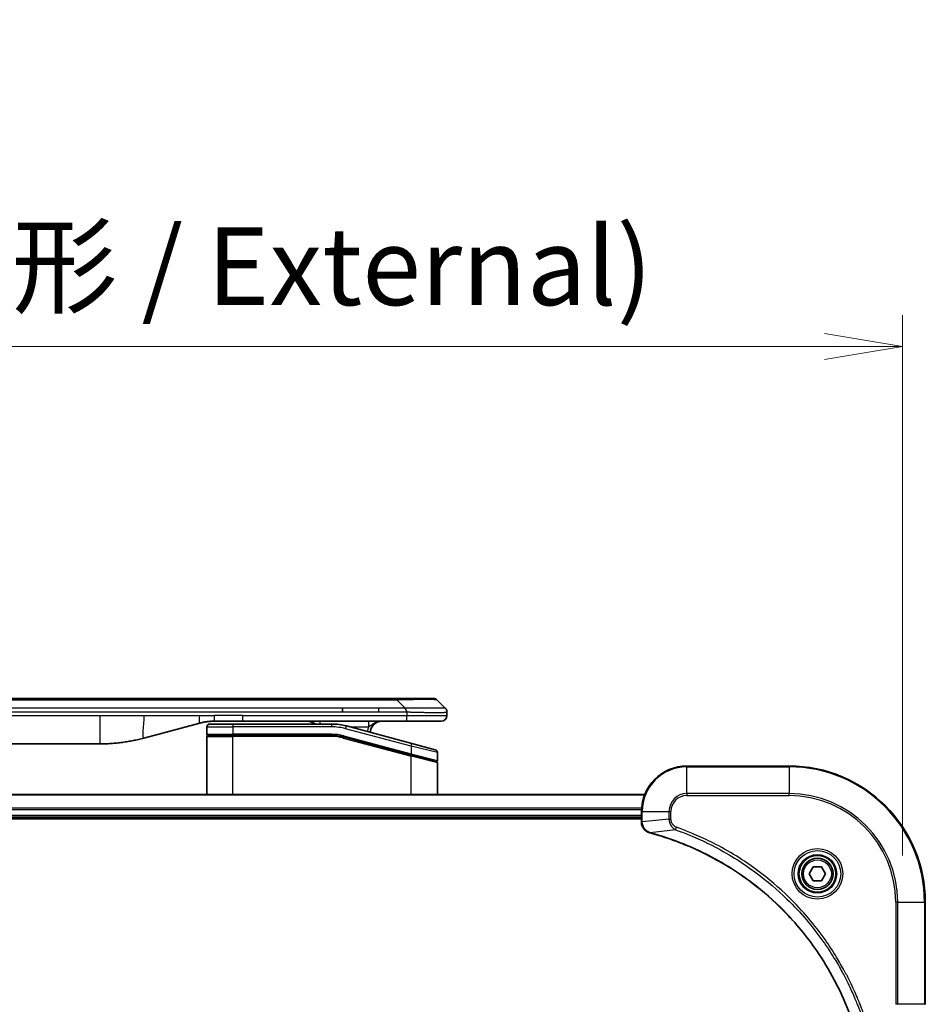
# Model space of a CAD drawing. Units: millimetres. Extents: x 0 to 8662, y 0 to 1546.
# Drawn here: x 2988 to 3147, y 859 to 1033 of the extents above; entities that cross this region are included whole.
import ezdxf

# ---------------------------------------------------------------- set-up
doc = ezdxf.new("R2010")
doc.units = ezdxf.units.MM
for name, color, linetype, lineweight in [('Dimension (ISO)', 7, 'Continuous', 18), ('Dimension (ISO) @ 1', 7, 'Continuous', 18), ('Visible (ISO)', 7, 'Continuous', 35), ('Visible Narrow (ISO)', 7, 'Continuous', 25)]:
    doc.layers.add(name, color=color, linetype=linetype, lineweight=lineweight)
doc.styles.add('Note Text (TK)', font='MS PGothic.ttf')
doc.dimstyles.new('Default - Method 1b (TK)', dxfattribs={"dimscale": 4, "dimtxt": 2.5, "dimasz": 2.5, "dimexe": 1, "dimexo": 1.5, "dimgap": 1, "dimtad": 1, "dimtoh": 1, "dimrnd": 1e-08, "dimdsep": 46, "dimtxsty": 'Note Text (TK)', "dimblk": 'OPEN', "dimcen": 0.09, "dimdle": 5, "dimclrd": 100, "dimclre": 100, "dimclrt": 7, "dimadec": 1, "dimazin": 1, "dimtfac": 1, "dimtmove": 0, "dimatfit": 3, "dimldrblk": 'OPEN', "dimfxl": 0, "dimtolj": 1, "dimlwd": -1, "dimlwe": -1, "dimarcsym": 0})

# ---------------------------------------------------------------- blocks, each defined once
blk = doc.blocks.new('_Open')
at = {"color": 0, "linetype": 'ByBlock', "lineweight": -2}
for p, q in [((-1, 0.167), (0, 0)), ((-1, -0.167), (0, 0)), ((0, 0), (-1, 0))]:
    blk.add_line(p, q, dxfattribs=at)
blk = doc.blocks.new('*D45')
at = {"layer": 'Defpoints', "color": 0, "transparency": 16777216}
for p in [(3143.03, 975.4), (2783.03, 877.45), (3143.03, 877.45)]:
    blk.add_point(p, dxfattribs=at)
at = {"layer": 'Dimension (ISO)', "color": 100, "transparency": 16777216}
for p, q in [((2783.03, 885.7), (2783.03, 980.9)), ((3143.03, 885.7), (3143.03, 980.9)), ((2796.78, 975.4), (3129.28, 975.4))]:
    blk.add_line(p, q, dxfattribs=at)
at = {"layer": 'Dimension (ISO)', "color": 100, "transparency": 16777216, "xscale": 13.75, "yscale": 13.75, "zscale": 13.75, "rotation": 180}
blk.add_blockref('_Open', (2783.03, 975.4), dxfattribs=at)
at = {"layer": 'Dimension (ISO)', "color": 100, "transparency": 16777216, "xscale": 13.75, "yscale": 13.75, "zscale": 13.75}
blk.add_blockref('_Open', (3143.03, 975.4), dxfattribs=at)
at = {"layer": 'Dimension (ISO)', "color": 7, "transparency": 16777216, "insert": (2825.15, 989.53), "char_height": 13.75, "attachment_point": 4, "style": 'Note Text (TK)'}
blk.add_mtext('\\A1;\\fMS PGothic|b0|i0;{\\H13.6950;360±0.5 (ケース外形 / External)}', dxfattribs=at)

msp = doc.modelspace()

# ---------------------------------------------------------------- linework, layer by layer
at = {"layer": 'Visible (ISO)'}
for p, q in [((3050.7532, 913.3464), (2875.3088, 913.3464)), ((3054.0028, 913.3464), (3050.7532, 913.3464)), ((3054.0028, 913.3464), (3060.3668, 913.3464)), ((3062.4881, 911.6393), (3061.0739, 913.0535)), ((3044.3866, 910.9322), (3044.3866, 911.6393)), ((3062.781, 910.93), (3062.781, 910.9322)), ((3062.781, 910.93), (3062.781, 910.3464)), ((3019.2234, 909.0056), (3009.3819, 906.3686)), ((3020.481, 908.3464), (3020.481, 907.0464)), ((3020.981, 908.8464), (3025.081, 908.8464)), ((3026.8116, 909.3464), (3021.8116, 909.3464)), ((3042.4645, 908.8464), (3025.081, 908.8464)), ((3055.7098, 909.3464), (3026.8116, 909.3464)), ((3056.6104, 905.4088), (3045.0526, 908.5056)), ((3061.781, 909.3464), (3055.7098, 909.3464)), ((3020.481, 896.4464), (3020.481, 906.6464)), ((3020.681, 906.8464), (3025.081, 906.8464)), ((3020.681, 906.8464), (3025.081, 906.8464)), ((3042.4645, 906.8464), (3025.081, 906.8464)), ((3042.4645, 906.8464), (3025.081, 906.8464)), ((3044.535, 906.5738), (3056.4292, 903.3867)), ((3044.535, 906.5738), (3056.5327, 903.359)), ((2924.4447, 905.3464), (3001.6173, 905.3464)), ((3056.6104, 905.4088), (3060.7104, 904.3102)), ((3056.5327, 903.359), (3060.8292, 902.2078)), ((3056.5327, 903.359), (3060.9327, 902.18)), ((3061.081, 903.8272), (3061.081, 902.401)), ((3061.081, 896.4464), (3061.081, 901.9868)), ((3123.031, 901.4464), (3105.031, 901.4464)), ((3097.6148, 896.4464), (2828.4472, 896.4464)), ((2829.031, 892.4464), (3097.031, 892.4464)), ((2829.031, 892.1464), (3097.031, 892.1464)), ((3097.031, 893.4464), (3097.031, 891.6154)), ((3097.031, 891.6154), (3097.031, 891.6)), ((3126.5876, 882.4464), (3127.3093, 883.6964)), ((3127.3093, 883.6964), (3128.7527, 883.6964)), ((3128.7527, 883.6964), (3129.4744, 882.4464)), ((3127.3093, 881.1964), (3126.5876, 882.4464)), ((3129.4744, 882.4464), (3128.7527, 881.1964)), ((3128.7527, 881.1964), (3127.3093, 881.1964)), ((3147.031, 859.4464), (3147.031, 877.4464))]:
    msp.add_line(p, q, dxfattribs=at)
for radius in [3.25, 2.75]:
    msp.add_circle((3128.031, 882.4464), radius, dxfattribs=at)
for centre, radius, start, end in [((3060.3668, 912.3464), 1, 44.999998, 89.999998), ((3061.781, 910.3464), 1, 270.000003, 0.000003), ((3020.981, 908.3464), 0.5, 90, 180), ((3038.103, 907.3464), 2, 48.590378, 90), ((3042.4645, 898.8464), 10, 75, 90), ((3051.281, 907.3464), 2, 90, 179.248449), ((3020.681, 907.0464), 0.2, 179.999998, 270), ((3020.681, 906.6464), 0.2, 90, 180.000001), ((3042.4645, 898.8464), 8, 75, 90), ((3042.4645, 898.8464), 8, 75, 90), ((3060.581, 903.8272), 0.5, 0, 75), ((3060.881, 902.401), 0.2, 255.000001, 359.999997), ((3060.881, 901.9868), 0.2, 0, 75), ((3105.031, 893.4464), 8, 90, 180), ((3123.031, 877.4464), 24, 0, 90)]:
    msp.add_arc(centre, radius, start, end, dxfattribs=at)
for points, knots in [([(3055.7099, 910.93), (3055.7102, 910.9475), (3055.7093, 910.9652), (3055.7055, 911), (3055.7026, 911.0171), (3055.6949, 911.0509), (3055.6902, 911.0676), (3055.6793, 911.1006), (3055.6731, 911.1169), (3055.6528, 911.1651), (3055.6367, 911.1965), (3055.6022, 911.2579), (3055.5837, 911.2877), (3055.5466, 911.3461), (3055.528, 911.3746), (3055.4931, 911.4304), (3055.4769, 911.4576), (3055.4561, 911.4976), (3055.4498, 911.5109), (3055.4385, 911.5371), (3055.4336, 911.5501), (3055.4256, 911.5759), (3055.4224, 911.5887), (3055.4181, 911.6142), (3055.417, 911.6269), (3055.417, 911.6393)], [0, 0, 0, 0, 0.06389862, 0.06389862, 0.12721911, 0.12721911, 0.19005817, 0.19005817, 0.25250562, 0.25250562, 0.37650585, 0.37650585, 0.49991093, 0.49991093, 0.62332646, 0.62332646, 0.74735854, 0.74735854, 0.80983041, 0.80983041, 0.87269995, 0.87269995, 0.93605741, 0.93605741, 1, 1, 1, 1]), ([(3062.4881, 911.6393), (3062.5005, 911.6269), (3062.5128, 911.6142), (3062.5247, 911.6014), (3062.5364, 911.5887), (3062.5478, 911.5759), (3062.5589, 911.5629), (3062.5699, 911.5501), (3062.5805, 911.5371), (3062.5907, 911.5239), (3062.6009, 911.5108), (3062.6107, 911.4976), (3062.6201, 911.4842), (3062.6388, 911.4576), (3062.6559, 911.4304), (3062.6713, 911.4024), (3062.6867, 911.3746), (3062.7004, 911.3461), (3062.7125, 911.3169), (3062.7245, 911.2877), (3062.7349, 911.2578), (3062.7436, 911.2272), (3062.7523, 911.1965), (3062.7594, 911.1651), (3062.7649, 911.1331), (3062.7677, 911.1169), (3062.7701, 911.1006), (3062.7721, 911.0842), (3062.7742, 911.0676), (3062.7758, 911.0509), (3062.7771, 911.034), (3062.7784, 911.0171), (3062.7794, 911), (3062.78, 910.9826), (3062.7807, 910.9652), (3062.781, 910.9475), (3062.781, 910.93)], [0, 0, 0, 0, 0.06393414, 0.06393414, 0.06393414, 0.12727971, 0.12727971, 0.12727971, 0.19013505, 0.19013505, 0.19013505, 0.25259143, 0.25259143, 0.25259143, 0.37659236, 0.37659236, 0.37659236, 0.49998231, 0.49998231, 0.49998231, 0.62337432, 0.62337432, 0.62337432, 0.74738158, 0.74738158, 0.74738158, 0.8098428, 0.8098428, 0.8098428, 0.87270421, 0.87270421, 0.87270421, 0.93605712, 0.93605712, 0.93605712, 1, 1, 1, 1]), ([(3021.8116, 909.3464), (3021.7569, 909.3464), (3021.702, 909.3459), (3021.5926, 909.3441), (3021.5379, 909.3428), (3021.3742, 909.3374), (3021.2651, 909.332), (3021.1019, 909.3213), (3021.0475, 909.3173), (3020.9389, 909.3084), (3020.8847, 909.3035), (3020.7763, 909.2928), (3020.7221, 909.287), (3020.6133, 909.2745), (3020.5585, 909.2677), (3020.4506, 909.2535), (3020.3974, 909.246), (3020.2904, 909.2302), (3020.2366, 909.2217), (3020.0752, 909.1951), (3019.968, 909.1756), (3019.8077, 909.1437), (3019.7542, 909.1326), (3019.6476, 909.1096), (3019.5943, 909.0976), (3019.488, 909.0728), (3019.4349, 909.06), (3019.3289, 909.0335), (3019.2761, 909.0198), (3019.2234, 909.0056)], [0, 0, 0, 0, 0.06260386, 0.06260386, 0.1251107, 0.1251107, 0.24990167, 0.24990167, 0.31222633, 0.31222633, 0.37452597, 0.37452597, 0.43681836, 0.43681836, 0.49993838, 0.49993838, 0.56147382, 0.56147382, 0.62390351, 0.62390351, 0.74898571, 0.74898571, 0.81163675, 0.81163675, 0.87435758, 0.87435758, 0.93714608, 0.93714608, 1, 1, 1, 1]), ([(3009.3819, 906.3686), (3009.2302, 906.328), (3009.0786, 906.2886), (3008.9263, 906.2504), (3008.7734, 906.212), (3008.6198, 906.1747), (3008.4658, 906.1385), (3008.3111, 906.1023), (3008.156, 906.0672), (3008.0005, 906.0333), (3007.8442, 905.9993), (3007.6874, 905.9665), (3007.5303, 905.9349), (3007.5204, 905.9329), (3007.5106, 905.9309), (3007.5007, 905.929), (3007.3527, 905.8993), (3007.2043, 905.8708), (3007.0554, 905.8434), (3006.8961, 905.814), (3006.7362, 905.7859), (3006.576, 905.759), (3006.4151, 905.7321), (3006.2537, 905.7064), (3006.0919, 905.682), (3005.9295, 905.6575), (3005.7667, 905.6343), (3005.6034, 905.6124), (3005.594, 905.6111), (3005.5845, 905.6099), (3005.5751, 905.6086), (3005.4206, 905.588), (3005.2658, 905.5687), (3005.1106, 905.5505), (3004.9454, 905.5311), (3004.7798, 905.5131), (3004.6138, 905.4964), (3004.4477, 905.4797), (3004.2811, 905.4644), (3004.1142, 905.4505), (3003.9462, 905.4364), (3003.7778, 905.4238), (3003.6091, 905.4126), (3003.4434, 905.4016), (3003.2774, 905.3919), (3003.1113, 905.3836), (3002.946, 905.3754), (3002.7806, 905.3685), (3002.615, 905.363), (3002.4477, 905.3574), (3002.2797, 905.3532), (3002.1122, 905.3505), (3001.9471, 905.3477), (3001.7824, 905.3464), (3001.6173, 905.3464)], [0, 0, 0, 0, 0.06118993, 0.06118993, 0.06118993, 0.12257954, 0.12257954, 0.12257954, 0.18421274, 0.18421274, 0.18421274, 0.24613532, 0.24613532, 0.24613532, 0.25001736, 0.25001736, 0.25001736, 0.30834527, 0.30834527, 0.30834527, 0.37079445, 0.37079445, 0.37079445, 0.43347362, 0.43347362, 0.43347362, 0.49637343, 0.49637343, 0.49637343, 0.50001093, 0.50001093, 0.50001093, 0.5594953, 0.5594953, 0.5594953, 0.62278616, 0.62278616, 0.62278616, 0.68614643, 0.68614643, 0.68614643, 0.74996872, 0.74996872, 0.74996872, 0.81265414, 0.81265414, 0.81265414, 0.87498553, 0.87498553, 0.87498553, 0.93795641, 0.93795641, 0.93795641, 1, 1, 1, 1]), ([(3097.031, 891.6), (3097.031, 891.3395), (3097.0825, 891.079), (3097.2857, 890.5859), (3097.4419, 890.3554), (3097.7874, 890.0197), (3097.9604, 889.8978), (3098.2646, 889.7481), (3098.387, 889.7021), (3098.5125, 889.6684)], [-0.196787795, -0.196787795, -0.196787795, -0.196787795, -0.138164041, -0.138164041, -0.076757801, -0.076757801, -0.029522231, -0.029522231, 0, 0, 0, 0]), ([(3098.5125, 889.6684), (3098.5244, 889.6652), (3098.5365, 889.6619), (3098.5606, 889.6555), (3098.5726, 889.6522), (3098.5847, 889.6489)], [0.00000000006, 0.00000000006, 0.00000000006, 0.00000000006, 0.00379309206, 0.00379309206, 0.00758618406, 0.00758618406, 0.00758618406, 0.00758618406]), ([(3098.5847, 889.6489), (3098.7935, 889.5926), (3099.0019, 889.5349), (3099.4091, 889.4195), (3099.6079, 889.3619), (3100.2102, 889.1834), (3100.6128, 889.0587), (3101.5349, 888.7609), (3102.0535, 888.5843), (3103.0637, 888.2224), (3103.5555, 888.0377), (3104.767, 887.5618), (3105.4832, 887.2617), (3107.1142, 886.5351), (3108.0241, 886.0976), (3110.0858, 885.0312), (3111.2284, 884.3843), (3113.7962, 882.7992), (3115.2036, 881.8318), (3118.5062, 879.3137), (3120.3474, 877.6922), (3124.2178, 873.7654), (3126.1768, 871.3905), (3130.1666, 865.5743), (3132.0418, 862.0267), (3133.8733, 857.3226), (3134.2281, 856.3214), (3134.7254, 854.7692), (3134.8898, 854.2253), (3135.1096, 853.4531), (3135.1723, 853.2268), (3135.2335, 853.0001)], [0, 0, 0, 0, 0.06549657, 0.06549657, 0.12817861, 0.12817861, 0.2557943, 0.2557943, 0.42169471, 0.42169471, 0.58081118, 0.58081118, 0.81593963, 0.81593963, 1.12160661, 1.12160661, 1.51897368, 1.51897368, 2.03555087, 2.03555087, 2.7767893, 2.7767893, 3.70555522, 3.70555522, 4.91295092, 4.91295092, 5.23453446, 5.23453446, 5.40661912, 5.40661912, 5.47772979, 5.47772979, 5.47772979, 5.47772979])]:
    msp.add_open_spline(points, degree=3, knots=knots, dxfattribs=at)
at = {"layer": 'Visible Narrow (ISO)'}
for p, q in [((3054.0028, 913.0535), (2872.0592, 913.0535)), ((3054.0028, 913.0535), (3054.0028, 913.3464)), ((3055.417, 911.6393), (3054.0028, 913.0535)), ((3044.3866, 911.6393), (2963.031, 911.6393)), ((3050.7532, 911.6393), (3044.3866, 911.6393)), ((3055.417, 911.6393), (3050.7532, 911.6393)), ((3050.7532, 910.9322), (3050.7532, 911.6393)), ((2924.4447, 910.3464), (3001.6173, 910.3464)), ((3044.3866, 910.9322), (2963.031, 910.9322)), ((3001.6173, 910.3464), (3009.3819, 910.3464)), ((3001.6173, 910.3464), (3001.6173, 905.3464)), ((3009.3819, 910.3464), (3019.2234, 910.3464)), ((3019.2234, 910.3464), (3021.8116, 910.3464)), ((3026.8116, 910.3464), (3021.8116, 910.3464)), ((3021.8116, 909.3464), (3021.8116, 910.3464)), ((3026.8116, 910.3464), (3055.7099, 910.3464)), ((3026.8116, 909.3464), (3026.8116, 910.3464)), ((3050.7532, 910.9322), (3044.3866, 910.9322)), ((3055.7099, 910.93), (3055.7099, 910.3464)), ((3055.7099, 910.3464), (3062.781, 910.3464)), ((3020.481, 908.3464), (3025.081, 908.3464)), ((3025.081, 908.8464), (3025.081, 908.3464)), ((3025.081, 908.3464), (3025.081, 907.0464)), ((3042.4645, 908.3464), (3025.081, 908.3464)), ((3042.4645, 908.8464), (3042.4645, 908.3464)), ((3044.9232, 908.0227), (3045.0526, 908.5056)), ((3056.481, 904.9258), (3044.9232, 908.0227)), ((3045.647, 908.3464), (3048.9897, 908.3464)), ((3020.481, 907.0464), (3025.081, 907.0464)), ((3020.481, 906.6464), (3025.081, 906.6464)), ((3042.4645, 907.0464), (3025.081, 907.0464)), ((3025.081, 896.4464), (3025.081, 906.6464)), ((3042.4645, 906.6464), (3025.081, 906.6464)), ((3042.4645, 906.8464), (3042.4645, 907.0464)), ((3042.4645, 906.6464), (3042.4645, 906.8464)), ((3044.535, 906.5738), (3044.4832, 906.3806)), ((3044.4832, 906.3806), (3056.481, 903.1658)), ((3044.5868, 906.767), (3044.535, 906.5738)), ((3044.5868, 906.767), (3056.481, 903.5799)), ((3056.481, 904.9258), (3056.6104, 905.4088)), ((3061.081, 903.8272), (3056.481, 904.9258)), ((3056.481, 904.9258), (3056.481, 903.5799)), ((3056.4292, 903.3867), (3056.481, 903.5799)), ((3056.481, 903.5799), (3061.081, 902.401)), ((3056.481, 903.1658), (3056.5327, 903.359)), ((3056.481, 896.4464), (3056.481, 903.1658)), ((3061.081, 901.9868), (3056.481, 903.1658)), ((3105.031, 901.2999), (3105.031, 901.4464)), ((3105.031, 901.2999), (3123.031, 901.2999)), ((3105.031, 896.5928), (3105.031, 901.2999)), ((3123.031, 901.2999), (3123.031, 901.4464)), ((3123.031, 901.2999), (3123.031, 896.5928)), ((2828.4749, 896.3769), (3097.587, 896.3769)), ((3105.031, 896.5928), (3105.031, 896.2393)), ((3123.031, 896.5928), (3105.031, 896.5928)), ((3105.031, 896.2393), (3123.031, 896.2393)), ((3123.031, 896.2393), (3123.031, 896.5928)), ((3097.0528, 894.0363), (2829.0092, 894.0363)), ((2829.0229, 893.8059), (3097.0391, 893.8059)), ((3097.031, 892.7464), (2829.031, 892.7464)), ((3097.031, 893.4464), (3097.1774, 893.4464)), ((3097.1774, 891.6154), (3097.1774, 893.4464)), ((3097.1774, 893.4464), (3101.8845, 893.4464)), ((3101.8845, 892.1093), (3097.1774, 891.6154)), ((3101.8845, 893.4464), (3101.8845, 892.1093)), ((3101.8845, 893.4464), (3102.2381, 893.4464)), ((3101.8845, 892.1093), (3102.2381, 892.1093)), ((3102.2381, 892.1093), (3102.2381, 893.4464)), ((3097.1774, 891.6154), (3097.031, 891.6154)), ((3103.0603, 890.2086), (3103.2137, 890.6412)), ((3103.0603, 890.2086), (3098.5926, 889.6779)), ((3141.8239, 877.4464), (3141.8239, 859.4464)), ((3142.1774, 877.4464), (3141.8239, 877.4464)), ((3142.1774, 859.4464), (3142.1774, 877.4464)), ((3142.1774, 877.4464), (3146.8845, 877.4464)), ((3146.8845, 877.4464), (3146.8845, 859.4464)), ((3146.8845, 877.4464), (3147.031, 877.4464)), ((3142.1774, 859.4464), (3141.8239, 859.4464)), ((3146.8845, 859.4464), (3142.1774, 859.4464)), ((3146.8845, 859.4464), (3147.031, 859.4464))]:
    msp.add_line(p, q, dxfattribs=at)
for radius in [4.4571, 4.1036, 3.3964, 2.45]:
    msp.add_circle((3128.031, 882.4464), radius, dxfattribs=at)
for centre, radius, start, end in [((3042.4645, 898.8464), 9.5, 75.000004, 89.999996), ((3051.281, 907.3464), 2.5, 156.421808, 176.355834), ((3042.4645, 898.8464), 8.2, 75.000011, 89.99999), ((3105.031, 893.4464), 7.8536, 90, 180), ((3123.031, 877.4464), 23.8536, 0, 90), ((3105.031, 893.4464), 3.1464, 90, 180), ((3105.031, 893.4464), 2.7929, 90, 180), ((3123.031, 877.4464), 19.1464, 0, 90), ((3123.031, 877.4464), 18.7929, 0, 90)]:
    msp.add_arc(centre, radius, start, end, dxfattribs=at)
for centre, major_axis, ratio, start_param, end_param in [((3047.6386, 912.3464), (-13.4415, -0.6951), 0.03187132, 3.1703227, 4.21750665), ((3040.3944, 908.3464), (0, 1), 0.00016351, 6.28318421, 7.33038255), ((3042.7181, 900.7729), (-6.7106, 0.8835), 0.8652906, 4.56139819, 4.86337977), ((3097.531, 891.6), (-0.5, 0), 0.00935385, 0, 0.78591171), ((3098.6421, 890.1513), (-0.1296, -0.4829), 0.14287502, 5.88309318, 6.28318531), ((3098.7151, 890.1316), (-0.1303, -0.4827), 0.00038233, 0, 0.34837257)]:
    msp.add_ellipse(centre, major_axis=major_axis, ratio=ratio, start_param=start_param, end_param=end_param, dxfattribs=at)
for points, knots in [([(3062.4881, 911.6393), (3062.4869, 911.6405), (3062.4856, 911.6416), (3062.483, 911.6434), (3062.4816, 911.6442), (3062.4772, 911.6462), (3062.4739, 911.647), (3062.4697, 911.6475), (3062.4691, 911.6476), (3062.4653, 911.6479), (3062.4618, 911.648), (3062.4569, 911.6479), (3062.456, 911.6479), (3062.4536, 911.6478), (3062.4522, 911.6477), (3062.4484, 911.6476), (3062.4458, 911.6475), (3062.4419, 911.6475), (3062.4407, 911.6475), (3062.4379, 911.6476), (3062.4364, 911.6476), (3062.4335, 911.6477), (3062.4323, 911.6477), (3062.4293, 911.6478), (3062.4275, 911.6479), (3062.4244, 911.6479), (3062.4232, 911.648), (3062.4167, 911.6481), (3062.4111, 911.6482), (3062.4039, 911.6483), (3062.4027, 911.6484), (3062.3875, 911.6486), (3062.3718, 911.6488), (3062.3531, 911.6489), (3062.352, 911.6489), (3062.3326, 911.6491), (3062.3121, 911.6492), (3062.2656, 911.6493), (3062.2394, 911.6493), (3062.1822, 911.6493), (3062.1511, 911.6492), (3062.0859, 911.6491), (3062.0521, 911.649), (3062.0138, 911.6488), (3062.0116, 911.6488), (3061.9709, 911.6487), (3061.9298, 911.6485), (3061.8471, 911.6481), (3061.8059, 911.648), (3061.7575, 911.6478), (3061.7524, 911.6478), (3061.6985, 911.6475), (3061.647, 911.6473), (3061.5469, 911.647), (3061.4991, 911.6468), (3061.4405, 911.6466), (3061.4316, 911.6466), (3061.3634, 911.6463), (3061.3015, 911.6462), (3061.1849, 911.6459), (3061.1312, 911.6458), (3061.0625, 911.6456), (3061.0491, 911.6456), (3060.9661, 911.6455), (3060.894, 911.6454), (3060.782, 911.6453), (3060.7441, 911.6453), (3060.696, 911.6453), (3060.6863, 911.6453), (3060.6657, 911.6453), (3060.6548, 911.6452), (3060.6401, 911.6452), (3060.6315, 911.6452), (3060.6179, 911.6452), (3060.6031, 911.6452), (3060.5833, 911.6452), (3060.5584, 911.6452), (3060.5384, 911.6452), (3060.5082, 911.6453), (3060.4879, 911.6453), (3060.4266, 911.6453), (3060.3852, 911.6453), (3060.2776, 911.6454), (3060.2105, 911.6454), (3060.1231, 911.6455), (3060.104, 911.6456), (3059.9964, 911.6457), (3059.906, 911.6458), (3059.7397, 911.6461), (3059.6645, 911.6463), (3059.5692, 911.6465), (3059.5502, 911.6465), (3059.4349, 911.6467), (3059.337, 911.6469), (3059.1563, 911.6473), (3059.0739, 911.6475), (3058.972, 911.6477), (3058.9533, 911.6477), (3058.8318, 911.6479), (3058.7278, 911.6481), (3058.5353, 911.6485), (3058.4471, 911.6486), (3058.3399, 911.6487), (3058.3216, 911.6488), (3058.1047, 911.6491), (3057.9031, 911.6492), (3057.6812, 911.6493), (3057.6633, 911.6493), (3057.5336, 911.6493), (3057.4213, 911.6493), (3057.2131, 911.6492), (3057.1173, 911.6491), (3057.0034, 911.649), (3056.9855, 911.6489), (3056.8711, 911.6488), (3056.7742, 911.6486), (3056.6593, 911.6484), (3056.6414, 911.6484), (3056.5947, 911.6483), (3056.5659, 911.6482), (3056.5261, 911.6481), (3056.5151, 911.6481), (3056.4862, 911.648), (3056.4683, 911.648), (3056.436, 911.6479), (3056.4215, 911.6478), (3056.3924, 911.6478), (3056.3778, 911.6477), (3056.3513, 911.6477), (3056.3395, 911.6477), (3056.3239, 911.6477), (3056.3202, 911.6477), (3056.3009, 911.6477), (3056.2853, 911.6478), (3056.2359, 911.6479), (3056.2021, 911.648), (3056.1524, 911.6481), (3056.1366, 911.6482), (3056.1027, 911.6482), (3056.0847, 911.6483), (3056.0076, 911.6483), (3055.9486, 911.6482), (3055.8767, 911.6478), (3055.8638, 911.6478), (3055.7777, 911.6471), (3055.7046, 911.6463), (3055.5957, 911.6442), (3055.56, 911.6434), (3055.4885, 911.6416), (3055.4528, 911.6405), (3055.417, 911.6393)], [0, 0, 0, 0, 0.00951843, 0.00951843, 0.01927017, 0.01927017, 0.03897756, 0.03897756, 0.04192115, 0.04192115, 0.05819961, 0.05819961, 0.06210716, 0.06210716, 0.0673145, 0.0673145, 0.07589045, 0.07589045, 0.07949473, 0.07949473, 0.08378297, 0.08378297, 0.08700508, 0.08700508, 0.09150359, 0.09150359, 0.09449125, 0.09449125, 0.10692923, 0.10692923, 0.1094537, 0.1094537, 0.13771659, 0.13771659, 0.13933656, 0.13933656, 0.168411, 0.168411, 0.19896324, 0.19896324, 0.22943128, 0.22943128, 0.2581017, 0.2581017, 0.2598073, 0.2598073, 0.29010163, 0.29010163, 0.31714072, 0.31714072, 0.32030271, 0.32030271, 0.35040524, 0.35040524, 0.375904, 0.375904, 0.38041489, 0.38041489, 0.4103459, 0.4103459, 0.43444291, 0.43444291, 0.44021323, 0.44021323, 0.47003429, 0.47003429, 0.48494369, 0.48494369, 0.48866986, 0.48866986, 0.49284669, 0.49284669, 0.49425893, 0.49612193, 0.49798503, 0.49984815, 0.50357136, 0.50729437, 0.50729437, 0.51474107, 0.51474107, 0.52963783, 0.52963783, 0.55297, 0.55297, 0.5594638, 0.5594638, 0.58933565, 0.58933565, 0.61331518, 0.61331518, 0.6192715, 0.6192715, 0.64928674, 0.64928674, 0.67388392, 0.67388392, 0.67939323, 0.67939323, 0.7095977, 0.7095977, 0.73473574, 0.73473574, 0.73990333, 0.73990333, 0.79588224, 0.79588224, 0.8008112, 0.8008112, 0.83141419, 0.83141419, 0.85731042, 0.85731042, 0.86211705, 0.86211705, 0.88812643, 0.88812643, 0.89290995, 0.89290995, 0.90062179, 0.90062179, 0.9035569, 0.9035569, 0.90833924, 0.90833924, 0.9122001, 0.9122001, 0.91610966, 0.91610966, 0.91926425, 0.91926425, 0.92025821, 0.92025821, 0.92440673, 0.92440673, 0.93342038, 0.93342038, 0.93763073, 0.93763073, 0.94243407, 0.94243407, 0.95812979, 0.95812979, 0.96156293, 0.96156293, 0.98100212, 0.98100212, 0.99050094, 0.99050094, 1, 1, 1, 1]), ([(3055.7099, 910.93), (3055.6937, 910.93), (3055.6774, 910.93), (3055.6608, 910.93), (3055.6446, 910.93), (3055.6282, 910.93), (3055.6117, 910.93), (3055.5776, 910.9301), (3055.5429, 910.9302), (3055.5079, 910.9302), (3055.4384, 910.9304), (3055.3678, 910.9307), (3055.2982, 910.9309), (3055.2273, 910.9312), (3055.1575, 910.9314), (3055.0912, 910.9317), (3055.058, 910.9318), (3055.0258, 910.9319), (3054.9947, 910.932), (3054.9611, 910.9321), (3054.9288, 910.9321), (3054.8983, 910.9322), (3054.8736, 910.9322), (3054.8501, 910.9322), (3054.8279, 910.9322), (3054.8225, 910.9322), (3054.817, 910.9322), (3054.8115, 910.9322), (3054.7836, 910.9322), (3054.7556, 910.9322), (3054.7276, 910.9322), (3054.6716, 910.9322), (3054.6157, 910.9322), (3054.5597, 910.9322), (3054.4478, 910.9322), (3054.3359, 910.9322), (3054.224, 910.9322), (3053.7764, 910.9322), (3053.3288, 910.9322), (3052.8812, 910.9322), (3052.1719, 910.9322), (3051.4625, 910.9322), (3050.7532, 910.9322)], [0, 0, 0, 0, 0.00786211, 0.00786211, 0.00786211, 0.01556505, 0.01556505, 0.01556505, 0.03149672, 0.03149672, 0.03149672, 0.06313557, 0.06313557, 0.06313557, 0.09540102, 0.09540102, 0.09540102, 0.1114991, 0.1114991, 0.1114991, 0.12889921, 0.12889921, 0.12889921, 0.14291714, 0.14291714, 0.14291714, 0.1463611, 0.1463611, 0.1463611, 0.16401835, 0.16401835, 0.16401835, 0.19933165, 0.19933165, 0.19933165, 0.26995355, 0.26995355, 0.26995355, 0.5523816, 0.5523816, 0.5523816, 1, 1, 1, 1]), ([(3062.781, 910.93), (3062.781, 910.9293), (3062.7809, 910.9286), (3062.7806, 910.9272), (3062.7804, 910.9265), (3062.7795, 910.9245), (3062.7787, 910.923), (3062.7773, 910.9214), (3062.7771, 910.9212), (3062.7759, 910.9197), (3062.7745, 910.9185), (3062.772, 910.9165), (3062.7709, 910.9157), (3062.7685, 910.9142), (3062.7671, 910.9134), (3062.7649, 910.9123), (3062.7642, 910.912), (3062.7624, 910.9112), (3062.7614, 910.9107), (3062.7584, 910.9095), (3062.7563, 910.9087), (3062.7532, 910.9076), (3062.7524, 910.9073), (3062.7477, 910.9058), (3062.7436, 910.9045), (3062.7382, 910.903), (3062.7372, 910.9027), (3062.7257, 910.8996), (3062.7131, 910.8968), (3062.6976, 910.8939), (3062.6967, 910.8937), (3062.6804, 910.8907), (3062.6628, 910.8879), (3062.6219, 910.8822), (3062.5983, 910.8794), (3062.5457, 910.8738), (3062.5166, 910.8711), (3062.4546, 910.866), (3062.4221, 910.8636), (3062.3848, 910.8611), (3062.3827, 910.861), (3062.343, 910.8584), (3062.3024, 910.8561), (3062.2198, 910.8519), (3062.1784, 910.85), (3062.1293, 910.848), (3062.1241, 910.8478), (3062.0691, 910.8456), (3062.0163, 910.8438), (3061.9127, 910.8406), (3061.8629, 910.8393), (3061.8015, 910.8378), (3061.7922, 910.8376), (3061.7205, 910.836), (3061.655, 910.8347), (3061.5311, 910.8328), (3061.4737, 910.832), (3061.4002, 910.8312), (3061.3858, 910.8311), (3061.2966, 910.8302), (3061.2188, 910.8297), (3061.0977, 910.8291), (3061.0566, 910.829), (3061.0043, 910.8289), (3060.9938, 910.8288), (3060.9714, 910.8288), (3060.9596, 910.8288), (3060.9436, 910.8288), (3060.9342, 910.8288), (3060.9195, 910.8288), (3060.9034, 910.8287), (3060.8926, 910.8287), (3060.8764, 910.8287), (3060.8547, 910.8288), (3060.8329, 910.8288), (3060.8, 910.8288), (3060.7779, 910.8288), (3060.7111, 910.829), (3060.6659, 910.8291), (3060.5483, 910.8296), (3060.475, 910.83), (3060.3794, 910.8306), (3060.3585, 910.8308), (3060.241, 910.8317), (3060.1422, 910.8326), (3059.9604, 910.8345), (3059.8782, 910.8355), (3059.7742, 910.8368), (3059.7534, 910.8371), (3059.6279, 910.8388), (3059.5214, 910.8403), (3059.3249, 910.8434), (3059.2356, 910.8449), (3059.1251, 910.8468), (3059.1049, 910.8472), (3058.9737, 910.8495), (3058.8615, 910.8516), (3058.6542, 910.8557), (3058.5595, 910.8576), (3058.4445, 910.86), (3058.4249, 910.8604), (3058.1938, 910.8653), (3057.9791, 910.8701), (3057.7432, 910.8756), (3057.7242, 910.8761), (3057.5873, 910.8793), (3057.4688, 910.8821), (3057.2497, 910.8875), (3057.1491, 910.89), (3057.0296, 910.893), (3057.0109, 910.8935), (3056.8913, 910.8965), (3056.7902, 910.8991), (3056.6703, 910.9022), (3056.6517, 910.9027), (3056.6031, 910.904), (3056.5731, 910.9047), (3056.5317, 910.9058), (3056.5203, 910.9061), (3056.4901, 910.9069), (3056.4717, 910.9074), (3056.4382, 910.9083), (3056.4233, 910.9087), (3056.3933, 910.9094), (3056.3783, 910.9098), (3056.3523, 910.9105), (3056.3412, 910.9108), (3056.3268, 910.9112), (3056.3234, 910.9113), (3056.3066, 910.9118), (3056.2932, 910.9122), (3056.2531, 910.9133), (3056.2265, 910.9141), (3056.1759, 910.9156), (3056.1518, 910.9164), (3056.0892, 910.9183), (3056.0508, 910.9195), (3056.004, 910.921), (3055.9959, 910.9212), (3055.9421, 910.9229), (3055.8967, 910.9244), (3055.8285, 910.9265), (3055.8058, 910.9271), (3055.7583, 910.9286), (3055.7336, 910.9293), (3055.7099, 910.93)], [0, 0, 0, 0, 0.00603093, 0.00603093, 0.01200082, 0.01200082, 0.02386453, 0.02386453, 0.0256517, 0.0256517, 0.03613138, 0.03613138, 0.04274016, 0.04274016, 0.04983235, 0.04983235, 0.05322303, 0.05322303, 0.05754644, 0.05754644, 0.0655788, 0.0655788, 0.06869046, 0.06869046, 0.08156439, 0.08156439, 0.08417983, 0.08417983, 0.11351507, 0.11351507, 0.11519956, 0.11519956, 0.14549648, 0.14549648, 0.17747096, 0.17747096, 0.20949575, 0.20949575, 0.23975641, 0.23975641, 0.24155998, 0.24155998, 0.27369023, 0.27369023, 0.30250814, 0.30250814, 0.30588615, 0.30588615, 0.33812709, 0.33812709, 0.36554526, 0.36554526, 0.3704056, 0.3704056, 0.40272297, 0.40272297, 0.4288146, 0.4288146, 0.43507034, 0.43507034, 0.46743781, 0.46743781, 0.48363607, 0.48363607, 0.48768525, 0.48768525, 0.49222443, 0.49222443, 0.49375923, 0.49578394, 0.49780875, 0.4998336, 0.4998336, 0.50387997, 0.50792604, 0.50792604, 0.51601838, 0.51601838, 0.53220268, 0.53220268, 0.55753216, 0.55753216, 0.56457512, 0.56457512, 0.59692782, 0.59692782, 0.62282899, 0.62282899, 0.6292513, 0.6292513, 0.66153724, 0.66153724, 0.68789286, 0.68789286, 0.69378262, 0.69378262, 0.72598258, 0.72598258, 0.75266521, 0.75266521, 0.75813556, 0.75813556, 0.81713068, 0.81713068, 0.82230116, 0.82230116, 0.85432155, 0.85432155, 0.88131133, 0.88131133, 0.88631061, 0.88631061, 0.91331134, 0.91331134, 0.91826749, 0.91826749, 0.92625167, 0.92625167, 0.92928915, 0.92928915, 0.9342914, 0.9342914, 0.93829671, 0.93829671, 0.94218101, 0.94218101, 0.94512943, 0.94512943, 0.94602349, 0.94602349, 0.94957856, 0.94957856, 0.95661043, 0.95661043, 0.96301317, 0.96301317, 0.97327411, 0.97327411, 0.97543021, 0.97543021, 0.98763403, 0.98763403, 0.99371993, 0.99371993, 1, 1, 1, 1]), ([(3039.6333, 908.8464), (3039.6117, 908.8603), (3039.5901, 908.874), (3039.5458, 908.9016), (3039.5232, 908.9154), (3039.4853, 908.9381), (3039.47, 908.9471), (3039.4471, 908.9605), (3039.4394, 908.9649), (3039.408, 908.9828), (3039.3842, 908.9961), (3039.3363, 909.0221), (3039.3121, 909.0348), (3039.2631, 909.0599), (3039.2382, 909.0723), (3039.2005, 909.0903), (3039.1878, 909.0963), (3039.1695, 909.1047), (3039.164, 909.1073), (3039.1512, 909.1131), (3039.1438, 909.1164), (3039.1105, 909.1312), (3039.0844, 909.1424), (3039.0315, 909.1641), (3039.0048, 909.1746), (3038.9505, 909.1948), (3038.9231, 909.2046), (3038.8736, 909.2213), (3038.8516, 909.2285), (3038.8238, 909.237), (3038.818, 909.2388), (3038.7839, 909.2491), (3038.7554, 909.2571), (3038.6982, 909.2722), (3038.6695, 909.2793), (3038.6115, 909.2924), (3038.5821, 909.2985), (3038.5265, 909.309), (3038.5002, 909.3135), (3038.4408, 909.3228), (3038.4077, 909.3272), (3038.3445, 909.3344), (3038.3145, 909.3372), (3038.2542, 909.3418), (3038.224, 909.3435), (3038.1635, 909.3458), (3038.1332, 909.3464), (3038.103, 909.3464)], [0.356400456, 0.356400456, 0.356400456, 0.356400456, 0.386783247, 0.386783247, 0.418241256, 0.418241256, 0.439180956, 0.439180956, 0.44969261, 0.44969261, 0.481978662, 0.481978662, 0.51426377, 0.51426377, 0.5471853, 0.5471853, 0.563810276, 0.563810276, 0.571025839, 0.571025839, 0.580502288, 0.580502288, 0.614168321, 0.614168321, 0.648139725, 0.648139725, 0.682549547, 0.682549547, 0.709841964, 0.709841964, 0.716966074, 0.716966074, 0.751901098, 0.751901098, 0.786828733, 0.786828733, 0.82213494, 0.82213494, 0.853625972, 0.853625972, 0.89300602, 0.89300602, 0.928571169, 0.928571169, 0.964268297, 0.964268297, 1, 1, 1, 1]), ([(3051.281, 909.3464), (3051.2507, 909.3464), (3051.2204, 909.3458), (3051.1599, 909.3435), (3051.1297, 909.3418), (3051.0694, 909.3372), (3051.0394, 909.3344), (3050.9762, 909.3272), (3050.9431, 909.3228), (3050.8837, 909.3135), (3050.8574, 909.309), (3050.8018, 909.2985), (3050.7725, 909.2924), (3050.7144, 909.2793), (3050.6857, 909.2722), (3050.6285, 909.2571), (3050.6, 909.2491), (3050.5659, 909.2388), (3050.5602, 909.237), (3050.532, 909.2284), (3050.5098, 909.2212), (3050.4603, 909.2044), (3050.4331, 909.1947), (3050.3792, 909.1746), (3050.3524, 909.1641), (3050.2995, 909.1424), (3050.2734, 909.1312), (3050.2401, 909.1164), (3050.2328, 909.1131), (3050.2199, 909.1073), (3050.2144, 909.1047), (3050.1961, 909.0963), (3050.1834, 909.0903), (3050.1457, 909.0722), (3050.1208, 909.0599), (3050.0718, 909.0348), (3050.0476, 909.0221), (3049.9997, 908.9961), (3049.9759, 908.9828), (3049.9445, 908.9649), (3049.9368, 908.9605), (3049.9139, 908.9471), (3049.8987, 908.9381), (3049.8607, 908.9154), (3049.8381, 908.9016), (3049.7933, 908.8737), (3049.7712, 908.8596), (3049.7279, 908.8317), (3049.7067, 908.8179), (3049.6787, 908.7992), (3049.6717, 908.7946), (3049.6505, 908.7804), (3049.6364, 908.7709), (3049.602, 908.7477), (3049.5818, 908.7339), (3049.5413, 908.706), (3049.5209, 908.692), (3049.4812, 908.6645), (3049.4617, 908.651), (3049.4368, 908.6337), (3049.4314, 908.6299), (3049.4216, 908.6232), (3049.4173, 908.6202), (3049.4033, 908.6105), (3049.3936, 908.6038), (3049.3741, 908.5904), (3049.3644, 908.5837), (3049.3452, 908.5705), (3049.3358, 908.5641), (3049.3169, 908.5513), (3049.3076, 908.5449), (3049.2935, 908.5354), (3049.2888, 908.5323), (3049.2795, 908.526), (3049.2749, 908.5229), (3049.261, 908.5136), (3049.2517, 908.5075), (3049.2307, 908.4936), (3049.2189, 908.4858), (3049.2006, 908.4739), (3049.1941, 908.4697), (3049.1784, 908.4596), (3049.1692, 908.4537), (3049.1507, 908.442), (3049.1414, 908.4362), (3049.1228, 908.4246), (3049.1135, 908.4189), (3049.0995, 908.4103), (3049.0948, 908.4075), (3049.0854, 908.4018), (3049.0807, 908.399), (3049.0665, 908.3905), (3049.057, 908.3849), (3049.0427, 908.3766), (3049.038, 908.3738), (3049.0284, 908.3683), (3049.0236, 908.3655), (3049.0139, 908.36), (3049.0091, 908.3573), (3048.9994, 908.3518), (3048.9946, 908.3491), (3048.9897, 908.3464)], [0, 0, 0, 0, 0.03573906, 0.03573906, 0.0714276, 0.0714276, 0.10699337, 0.10699337, 0.14637403, 0.14637403, 0.17786647, 0.17786647, 0.21317947, 0.21317947, 0.24810774, 0.24810774, 0.2830384, 0.2830384, 0.29015804, 0.29015804, 0.31779482, 0.31779482, 0.35189224, 0.35189224, 0.38586766, 0.38586766, 0.41950159, 0.41950159, 0.42897416, 0.42897416, 0.43619367, 0.43619367, 0.45278571, 0.45278571, 0.48569847, 0.48569847, 0.51800495, 0.51800495, 0.55031324, 0.55031324, 0.56081904, 0.56081904, 0.58176484, 0.58176484, 0.61321897, 0.61321897, 0.64431638, 0.64431638, 0.67427629, 0.67427629, 0.68423673, 0.68423673, 0.70443534, 0.70443534, 0.73340764, 0.73340764, 0.76260039, 0.76260039, 0.7905673, 0.7905673, 0.79836459, 0.79836459, 0.80455473, 0.80455473, 0.81845356, 0.81845356, 0.83239772, 0.83239772, 0.84581647, 0.84581647, 0.8591361, 0.8591361, 0.86571305, 0.86571305, 0.87227596, 0.87227596, 0.8852744, 0.8852744, 0.9017165, 0.9017165, 0.91074878, 0.91074878, 0.92348177, 0.92348177, 0.93619495, 0.93619495, 0.94889713, 0.94889713, 0.95520866, 0.95520866, 0.96157166, 0.96157166, 0.97435251, 0.97435251, 0.98071419, 0.98071419, 0.98716276, 0.98716276, 0.99354945, 0.99354945, 1, 1, 1, 1]), ([(3101.8845, 892.1093), (3101.8869, 891.8586), (3101.9321, 891.6095), (3102.0973, 891.1599), (3102.2095, 890.957), (3102.4664, 890.6331), (3102.5975, 890.5037), (3102.8446, 890.3229), (3102.9479, 890.2603), (3103.0603, 890.2086)], [-0.187504168, -0.187504168, -0.187504168, -0.187504168, -0.125670471, -0.125670471, -0.069816928, -0.069816928, -0.026852665, -0.026852665, 0, 0, 0, 0]), ([(3103.2137, 890.6412), (3103.1294, 890.6711), (3103.0483, 890.7103), (3102.8497, 890.8315), (3102.7392, 890.9251), (3102.5199, 891.1709), (3102.4215, 891.3323), (3102.2772, 891.6971), (3102.2381, 891.9032), (3102.2381, 892.1093)], [0, 0, 0, 0, 0.026852665, 0.026852665, 0.069816928, 0.069816928, 0.125670471, 0.125670471, 0.187504168, 0.187504168, 0.187504168, 0.187504168]), ([(3097.1776, 891.5967), (3097.1776, 891.5998), (3097.1775, 891.6029), (3097.1775, 891.6091), (3097.1775, 891.6123), (3097.1774, 891.6154)], [-0.00153668531, -0.00153668531, -0.00153668531, -0.00153668531, -0.00076834265, -0.00076834265, 0, 0, 0, 0]), ([(3098.4958, 889.7137), (3098.3746, 889.7591), (3098.2601, 889.816), (3097.9819, 889.9873), (3097.8297, 890.1157), (3097.5299, 890.4498), (3097.3978, 890.6674), (3097.2247, 891.1229), (3097.18, 891.3593), (3097.1776, 891.5967)], [0, 0, 0, 0, 0.029522231, 0.029522231, 0.076757801, 0.076757801, 0.138164041, 0.138164041, 0.196787795, 0.196787795, 0.196787795, 0.196787795]), ([(3136.2258, 857.6291), (3136.1875, 857.7373), (3136.1488, 857.8453), (3136.0621, 858.0852), (3136.014, 858.2169), (3135.8944, 858.5398), (3135.8225, 858.7307), (3135.6547, 859.1689), (3135.558, 859.4158), (3135.3315, 859.9822), (3135.2004, 860.3011), (3134.8919, 861.0317), (3134.7124, 861.4424), (3134.288, 862.3819), (3134.0395, 862.909), (3133.4714, 864.0656), (3133.1478, 864.6931), (3132.3635, 866.144), (3131.8931, 866.9622), (3130.7629, 868.8146), (3130.0886, 869.84), (3128.4594, 872.1431), (3127.481, 873.4043), (3125.3538, 875.9101), (3124.198, 877.149), (3121.2764, 880.0007), (3119.4554, 881.5569), (3115.0494, 884.8447), (3112.3989, 886.4883), (3108.568, 888.4303), (3107.4909, 888.9325), (3105.6557, 889.7159), (3104.9058, 890.0164), (3103.9332, 890.3811), (3103.7164, 890.4609), (3103.404, 890.5735), (3103.3089, 890.6075), (3103.2137, 890.6412)], [0, 0, 0, 0, 0.0344265, 0.0344265, 0.07650467, 0.07650467, 0.1377084, 0.1377084, 0.21727325, 0.21727325, 0.32070756, 0.32070756, 0.45517217, 0.45517217, 0.62997615, 0.62997615, 0.8417425, 0.8417425, 1.12477817, 1.12477817, 1.49272454, 1.49272454, 1.97105483, 1.97105483, 2.47873595, 2.47873595, 3.19579554, 3.19579554, 4.127973, 4.127973, 4.4843018, 4.4843018, 4.72660511, 4.72660511, 4.79590965, 4.79590965, 4.82621249, 4.82621249, 4.82621249, 4.82621249]), ([(3098.5926, 889.6779), (3098.5759, 889.684), (3098.5595, 889.6901), (3098.5272, 889.702), (3098.5114, 889.7079), (3098.4958, 889.7137)], [-0.00758618406, -0.00758618406, -0.00758618406, -0.00758618406, -0.00379309206, -0.00379309206, -0.00000000006, -0.00000000006, -0.00000000006, -0.00000000006]), ([(3135.2625, 853.008), (3135.2011, 853.2352), (3135.1387, 853.4613), (3134.9191, 854.2341), (3134.7547, 854.7784), (3134.2578, 856.3317), (3133.903, 857.3336), (3132.072, 862.0412), (3130.1965, 865.5916), (3126.2048, 871.4123), (3124.2448, 873.789), (3120.3717, 877.7185), (3118.5291, 879.341), (3115.224, 881.8605), (3113.8156, 882.8283), (3111.2457, 884.414), (3110.1023, 885.061), (3108.0389, 886.1276), (3107.1283, 886.5651), (3105.4961, 887.2917), (3104.7794, 887.5917), (3103.567, 888.0675), (3103.0748, 888.2522), (3102.0638, 888.6139), (3101.5449, 888.7904), (3100.6221, 889.0881), (3100.2193, 889.2127), (3099.6165, 889.3911), (3099.4176, 889.4486), (3099.0101, 889.5639), (3098.8019, 889.6213), (3098.5926, 889.6779)], [-5.47772979, -5.47772979, -5.47772979, -5.47772979, -5.40661912, -5.40661912, -5.23453446, -5.23453446, -4.91295092, -4.91295092, -3.70555522, -3.70555522, -2.7767893, -2.7767893, -2.03555087, -2.03555087, -1.51897368, -1.51897368, -1.12160661, -1.12160661, -0.81593963, -0.81593963, -0.58081118, -0.58081118, -0.42169471, -0.42169471, -0.2557943, -0.2557943, -0.12817861, -0.12817861, -0.06549657, -0.06549657, 0, 0, 0, 0]), ([(3103.0603, 890.2086), (3103.1554, 890.1746), (3103.2491, 890.1413), (3103.5588, 890.0295), (3103.7737, 889.9503), (3104.7379, 889.5883), (3105.4813, 889.29), (3107.3007, 888.5126), (3108.3684, 888.0143), (3112.1662, 886.0877), (3114.7936, 884.4575), (3119.1615, 881.1973), (3120.9668, 879.6542), (3123.8634, 876.8269), (3125.0093, 875.5986), (3127.1185, 873.1144), (3128.0886, 871.8642), (3129.7043, 869.581), (3130.3731, 868.5645), (3131.494, 866.7282), (3131.9606, 865.917), (3132.7387, 864.4787), (3133.0597, 863.8567), (3133.6233, 862.7101), (3133.8699, 862.1875), (3134.291, 861.2562), (3134.4691, 860.849), (3134.7753, 860.1248), (3134.9054, 859.8086), (3135.1302, 859.2472), (3135.2262, 859.0023), (3135.3928, 858.5679), (3135.4641, 858.3786), (3135.5828, 858.0586), (3135.6306, 857.928), (3135.7167, 857.6902), (3135.7545, 857.5837), (3135.7932, 857.4757)], [-4.82621249, -4.82621249, -4.82621249, -4.82621249, -4.79590965, -4.79590965, -4.72660511, -4.72660511, -4.4843018, -4.4843018, -4.127973, -4.127973, -3.19579554, -3.19579554, -2.47873595, -2.47873595, -1.97105483, -1.97105483, -1.49272454, -1.49272454, -1.12477817, -1.12477817, -0.8417425, -0.8417425, -0.62997615, -0.62997615, -0.45517217, -0.45517217, -0.32070756, -0.32070756, -0.21727325, -0.21727325, -0.1377084, -0.1377084, -0.07650467, -0.07650467, -0.0344265, -0.0344265, 0, 0, 0, 0])]:
    msp.add_open_spline(points, degree=3, knots=knots, dxfattribs=at)
for points in [[(3009.3819, 910.3464), (3009.3819, 908.5369), (3008.917, 906.2441), (3009.3819, 906.3686)], [(3019.2234, 909.0056), (3019.1532, 908.9868), (3019.2234, 909.753), (3019.2234, 910.3464)]]:
    msp.add_open_spline(points, degree=3, dxfattribs=at)
for points, weights in [([(3055.7098, 909.3464), (3055.7098, 909.3464), (3055.7099, 909.7606), (3055.7099, 910.3464)], [1, 0.804737851912, 0.804737851912, 1]), ([(3048.9897, 908.3464), (3048.9897, 908.9322), (3048.9896, 909.3464), (3048.9896, 909.3464)], [1, 0.804737851845, 0.804737851845, 1])]:
    msp.add_rational_spline(points, weights, degree=3, dxfattribs=at)

# ---------------------------------------------------------------- dimensions: what is measured, and where the dimension line sits
at = {"layer": 'Dimension (ISO) @ 1', "color": 100, "true_color": 0x00ff3f}
dim = msp.add_linear_dim(base=(3143.031, 975.3954), p1=(2783.031, 877.4464), p2=(3143.031, 877.4464), text='\\fMS PGothic|b0|i0;{\\H13.6950;<> (ケース外形 / External)}', dimstyle='Default - Method 1b (TK)', override={"dimscale": 1, "dimtxt": 13.75, "dimasz": 13.75, "dimexe": 5.5, "dimexo": 8.25, "dimgap": 5.5, "dimtoh": 0, "dimdec": 2, "dimcen": 0.495, "dimtol": 1, "dimlim": 0, "dimtp": 0.5, "dimtm": 0.5, "dimtdec": 2, "dimtix": 0, "dimtofl": 0, "dimtmove": 0, "dimatfit": 1}, dxfattribs=at)
dim.commit()
dim.dimension.update_dxf_attribs({"geometry": '*D45', "text_midpoint": (2963.031, 975.3954), "dimtype": 128})

doc.saveas('drawing.dxf')
